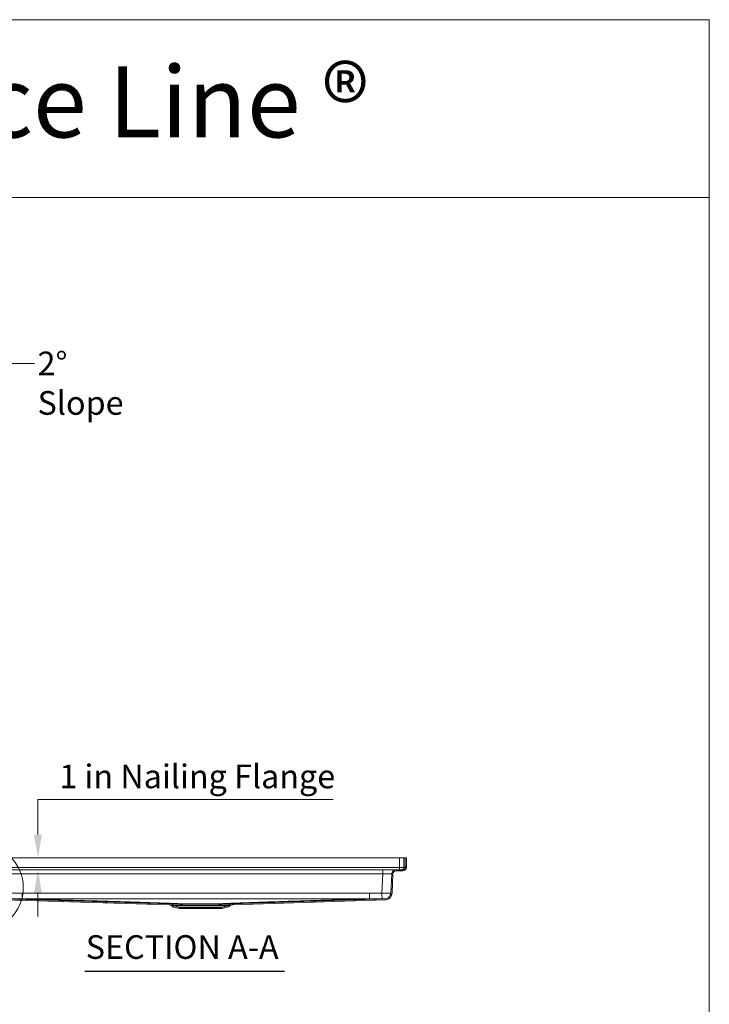
# Model space of a CAD drawing. Units: inches. Extents: x 5 to 165, y 4 to 215.
# Drawn here: x 107 to 165, y 132 to 215 of the extents above; entities that cross this region are included whole.
import ezdxf
from ezdxf.enums import TextEntityAlignment as Align

# ---------------------------------------------------------------- set-up
doc = ezdxf.new("R2010")
doc.units = ezdxf.units.IN
doc.header["$LTSCALE"] = 20
doc.header["$MEASUREMENT"] = 0
doc.linetypes.add('DOUBLE_DASH_CHAIN', pattern=[1.2403, 0.6614, -0.0827, 0.1654, -0.0827, 0.1654, -0.0827])
for name, color, linetype, lineweight in [('Border (ANSI)', 7, 'Continuous', 18), ('Detail Boundary (ANSI)', 7, 'DOUBLE_DASH_CHAIN', 18), ('Dimension (ANSI)', 7, 'Continuous', 18), ('Hatch (ANSI)', 7, 'Continuous', 18), ('Symbol (ANSI)', 7, 'Continuous', 18), ('Title (ANSI)', 7, 'Continuous', 18), ('Visible (ANSI)', 7, 'Continuous', 18), ('Visible Narrow (ANSI)', 7, 'Continuous', 18)]:
    doc.layers.add(name, color=color, linetype=linetype, lineweight=lineweight)
doc.styles.add('Cut Sheet', font='times.ttf')
doc.styles.add('Label Text (ANSI)', font='BAKRSIGN.TTF')
doc.styles.add('Note Text (ANSI)', font='tahoma.ttf')
doc.styles.get("Standard").update_dxf_attribs({"font": 'tahoma.ttf'})
doc.styles.add('Text Style83', font='txt')
doc.dimstyles.new('Cut Sheet', dxfattribs={"dimscale": 20, "dimtxt": 0.1, "dimasz": 0.098425, "dimexe": 0.03, "dimexo": 0.03, "dimgap": 0.0125, "dimtad": 1, "dimdec": 3, "dimrnd": 1e-08, "dimzin": 3, "dimdsep": 46, "dimlunit": 5, "dimtxsty": 'Cut Sheet', "dimcen": 0.09, "dimdle": 0.025, "dimclrd": 256, "dimclre": 256, "dimclrt": 256, "dimadec": 0, "dimazin": 3, "dimtfac": 1, "dimtofl": 0, "dimtmove": 0, "dimatfit": 3, "dimfxl": 1, "dimfrac": 1, "dimtolj": 1, "dimtzin": 12, "dimlwd": -1, "dimlwe": -1, "dimarcsym": 0})
doc.dimstyles.new('Cut Sheet$7', dxfattribs={"dimscale": 20, "dimtxt": 0.1, "dimasz": 0.098425, "dimexe": 0.03, "dimexo": 0.03, "dimgap": 0.0125, "dimtad": 1, "dimdec": 3, "dimrnd": 1e-08, "dimzin": 3, "dimdsep": 46, "dimlunit": 5, "dimtxsty": 'Cut Sheet', "dimcen": 0.09, "dimdle": 0.025, "dimclrd": 256, "dimclre": 256, "dimclrt": 256, "dimadec": 0, "dimazin": 3, "dimtfac": 1, "dimtofl": 0, "dimtmove": 0, "dimatfit": 3, "dimfxl": 1, "dimfrac": 1, "dimtolj": 1, "dimtzin": 12, "dimlwd": -1, "dimlwe": -1, "dimarcsym": 0})

# ---------------------------------------------------------------- blocks, each defined once
blk = doc.blocks.new('2dDetail0')
at = {"layer": 'Detail Boundary (ANSI)', "ltscale": 0.461398}
blk.add_circle((5.1725, 7.0859), 0.1822, dxfattribs=at)
at = {"layer": 'Detail Boundary (ANSI)', "insert": (4.7794, 6.9176), "char_height": 0.1, "attachment_point": 7, "style": 'Label Text (ANSI)'}
blk.add_mtext('B', dxfattribs=at)
blk = doc.blocks.new('*D11')
at = {"layer": 'Defpoints', "color": 0, "transparency": 16777216}
for p in [(108.33, 144.229), (115.011, 144.229), (115.438, 143.229)]:
    blk.add_point(p, dxfattribs=at)
at = {"layer": 'Dimension (ANSI)', "transparency": 16777216}
for p, q in [((133.253, 149.172), (108.33, 149.172)), ((108.33, 149.172), (108.33, 148.166)), ((108.33, 146.197), (108.33, 148.166)), ((108.33, 141.26), (108.33, 139.292))]:
    blk.add_line(p, q, dxfattribs=at)
for points in [[(108.002, 146.197), (108.658, 146.197), (108.33, 144.229)], [(108.002, 141.26), (108.658, 141.26), (108.33, 143.229)]]:
    blk.add_solid(points, dxfattribs=at)
at = {"layer": 'Dimension (ANSI)', "transparency": 16777216, "insert": (121.776, 152.109), "char_height": 2, "attachment_point": 2, "style": 'Cut Sheet'}
blk.add_mtext('\\A1;1 in Nailing Flange', dxfattribs=at)
blk = doc.blocks.new('Borders Clarion')
at = {"layer": 'Border (ANSI)'}
for p, q in [((0.25, 10.75), (8.25, 10.75)), ((8.25, 10.75), (8.25, 0.25))]:
    blk.add_line(p, q, dxfattribs=at)
blk = doc.blocks.new('Title Blocks Clarion Title block')
at = {"layer": 'Title (ANSI)'}
for p, q in [((-5.4251, 13.7375), (2.5749, 13.7375)), ((2.5749, 13.7375), (2.5749, 3.6375)), ((-5.4251, 12.9875), (2.5749, 12.9875))]:
    blk.add_line(p, q, dxfattribs=at)
at = {"layer": 'Title (ANSI)', "insert": (-2.7988, 13.5407), "char_height": 0.3, "width": 5.190007, "attachment_point": 1, "style": 'Note Text (ANSI)'}
blk.add_mtext('\\fBakerSignet BT|b0|i0;\\H0.3000;Independence Line ®', dxfattribs=at)
at = {"layer": 'Title (ANSI)', "lineweight": 30, "flags": 63}
for tag, height, p in [('<Description>', 0.12, (-1.4251, 4.95)), ('<Model_Number>', 0.2, (-1.4251, 5.2625)), ('PART_NUMBER', 0.1, (1.9082, 4.4087))]:
    blk.add_attdef(tag, text='', height=height, dxfattribs=at).set_placement(p, align=Align.TOP_CENTER)
blk.add_attdef('<Date>', text='', height=0.1, dxfattribs=at).set_placement((1.5927, 3.7875), align=Align.TOP_LEFT)

msp = doc.modelspace()

# ---------------------------------------------------------------- hatches: boundary and pattern name
at = {"layer": 'Hatch (ANSI)'}
h = msp.add_hatch(dxfattribs=at)
h.set_pattern_fill('ANSI31', color=256, scale=20, angle=270, style=0)
edge = h.paths.add_edge_path()
edge.add_spline(control_points=[(138.1177, 141.2541), (138.1151, 141.1943), (138.1018, 141.1355), (138.055, 141.0254), (138.0219, 140.975), (137.9359, 140.8844), (137.8822, 140.8464), (137.7634, 140.7931), (137.6994, 140.7783), (137.6343, 140.7762)], knot_values=[-1.9040565, -1.9040565, -1.9040565, -1.9040565, -1.4481467, -1.4481467, -0.992237, -0.992237, -0.4961185, -0.4961185, 0, 0, 0, 0], degree=3, periodic=0)
edge.add_line((137.6343, 140.7762), (124.7514, 140.3604))
edge.add_spline(control_points=[(124.7514, 140.3604), (124.6955, 140.3586), (124.6402, 140.3474), (124.5357, 140.3072), (124.4872, 140.2785), (124.4445, 140.2423)], knot_values=[-0.8530277, -0.8530277, -0.8530277, -0.8530277, -0.4265139, -0.4265139, 0, 0, 0, 0], degree=3, periodic=0)
edge.add_spline(control_points=[(124.4445, 140.2423), (124.4359, 140.235), (124.4268, 140.2283), (124.3958, 140.2086), (124.3723, 140.1982), (124.3477, 140.1916)], knot_values=[-0.2802989, -0.2802989, -0.2802989, -0.2802989, -0.1943259, -0.1943259, 0, 0, 0, 0], degree=3, periodic=0)
edge.add_line((124.3477, 140.1916), (123.8272, 140.0522))
edge.add_ellipse((123.7625, 140.2936), major_axis=(-0.2415, -0.0647), ratio=1, start_angle=75, end_angle=90, ccw=False)
edge.add_line((123.7625, 140.0436), (123.7625, 139.9436))
edge.add_ellipse((123.7625, 140.2936), major_axis=(0.35, 0), ratio=1, start_angle=270, end_angle=285)
edge.add_line((123.8531, 139.9556), (124.3736, 140.095))
edge.add_spline(control_points=[(124.3736, 140.095), (124.4011, 140.1024), (124.4275, 140.1131), (124.4726, 140.138), (124.4916, 140.1511), (124.5091, 140.166)], knot_values=[-0.4334454, -0.4334454, -0.4334454, -0.4334454, -0.2167227, -0.2167227, -0.0412632, -0.0412632, -0.0412632, -0.0412632], degree=3, periodic=0)
edge.add_spline(control_points=[(124.5091, 140.166), (124.5433, 140.1949), (124.5821, 140.2179), (124.6657, 140.25), (124.7099, 140.259), (124.7546, 140.2604)], knot_values=[-0.6824222, -0.6824222, -0.6824222, -0.6824222, -0.3412111, -0.3412111, 0, 0, 0, 0], degree=3, periodic=0)
edge.add_line((124.7546, 140.2604), (137.6375, 140.6762))
edge.add_spline(control_points=[(137.6375, 140.6762), (137.7093, 140.6786), (137.7801, 140.6937), (137.9129, 140.7484), (137.9738, 140.7874), (138.0837, 140.8894), (138.13, 140.9532), (138.1956, 141.0951), (138.2142, 141.1717), (138.2176, 141.2498)], knot_values=[-2.2848677, -2.2848677, -2.2848677, -2.2848677, -1.7377761, -1.7377761, -1.1906844, -1.1906844, -0.5953422, -0.5953422, 0, 0, 0, 0], degree=3, periodic=0)
edge.add_line((138.2176, 141.2498), (138.2882, 142.8656))
edge.add_ellipse((138.5629, 142.8536), major_axis=(0.012, 0.2747), ratio=1, start_angle=2.5, end_angle=90, ccw=False)
edge.add_line((138.5629, 143.1286), (139.1289, 143.1286))
edge.add_ellipse((139.1289, 143.4286), major_axis=(0.3, 0), ratio=1, start_angle=270, end_angle=360)
edge.add_line((139.4289, 143.4286), (139.4289, 144.2286))
edge.add_line((139.4289, 144.2286), (139.3289, 144.2286))
edge.add_line((139.3289, 144.2286), (139.3289, 143.4286))
edge.add_ellipse((139.1289, 143.4286), major_axis=(0, -0.2), ratio=1, start_angle=0, end_angle=90, ccw=False)
edge.add_line((139.1289, 143.2286), (138.5629, 143.2286))
edge.add_ellipse((138.5629, 142.8536), major_axis=(-0.375, 0), ratio=1, start_angle=270, end_angle=357.5)
edge.add_line((138.1883, 142.87), (138.1177, 141.2541))
edge = h.paths.add_edge_path()
edge.add_spline(control_points=[(119.7241, 140.2268), (119.6802, 140.2676), (119.6292, 140.3002), (119.5182, 140.3458), (119.459, 140.3584), (119.399, 140.3602)], knot_values=[-0.9145796, -0.9145796, -0.9145796, -0.9145796, -0.4572898, -0.4572898, 0, 0, 0, 0], degree=3, periodic=0)
edge.add_line((119.399, 140.3602), (105.447, 140.7838))
edge.add_spline(control_points=[(105.447, 140.7838), (105.378, 140.7859), (105.309, 140.7897), (105.1712, 140.8011), (105.1025, 140.8085), (105.034, 140.8178)], knot_values=[-1.0532131, -1.0532131, -1.0532131, -1.0532131, -0.5266065, -0.5266065, 0, 0, 0, 0], degree=3, periodic=0)
edge.add_ellipse((104.4996, 136.8536), major_axis=(-3.9641, 0.5344), ratio=1, start_angle=270, end_angle=277.677967)
edge.add_line((104.4996, 140.8536), (102.4539, 140.8536))
edge.add_ellipse((102.4539, 140.6036), major_axis=(-0.25, 0), ratio=1, start_angle=270, end_angle=360)
edge.add_line((102.2039, 140.6036), (102.2039, 140.3036))
edge.add_ellipse((102.0039, 140.3036), major_axis=(0, -0.2), ratio=1, start_angle=0, end_angle=90, ccw=False)
edge.add_line((102.0039, 140.1036), (101.2039, 140.1036))
edge.add_line((101.2039, 140.1036), (101.2039, 140.0036))
edge.add_line((101.2039, 140.0036), (102.0039, 140.0036))
edge.add_ellipse((102.0039, 140.3036), major_axis=(0.3, 0), ratio=1, start_angle=270, end_angle=360)
edge.add_line((102.3039, 140.3036), (102.3039, 140.6036))
edge.add_ellipse((102.4539, 140.6036), major_axis=(0, 0.15), ratio=1, start_angle=0, end_angle=90, ccw=False)
edge.add_line((102.4539, 140.7536), (104.4996, 140.7536))
edge.add_ellipse((104.4996, 136.8536), major_axis=(3.9, 0), ratio=1, start_angle=82.322033, end_angle=90, ccw=False)
edge.add_spline(control_points=[(105.0206, 140.7187), (105.0908, 140.7092), (105.1613, 140.7016), (105.3025, 140.6899), (105.3732, 140.686), (105.444, 140.6838)], knot_values=[-1.0795434, -1.0795434, -1.0795434, -1.0795434, -0.5397717, -0.5397717, 0, 0, 0, 0], degree=3, periodic=0)
edge.add_line((105.444, 140.6838), (119.396, 140.2602))
edge.add_spline(control_points=[(119.396, 140.2602), (119.444, 140.2588), (119.4913, 140.2487), (119.5801, 140.2123), (119.6209, 140.1862), (119.6561, 140.1535)], knot_values=[-0.7316637, -0.7316637, -0.7316637, -0.7316637, -0.3658318, -0.3658318, 0, 0, 0, 0], degree=3, periodic=0)
edge.add_spline(control_points=[(119.6561, 140.1535), (119.6769, 140.1342), (119.7, 140.1174), (119.7498, 140.0899), (119.7762, 140.0792), (119.8037, 140.0719)], knot_values=[-0.4332697, -0.4332697, -0.4332697, -0.4332697, -0.2167227, -0.2167227, 0, 0, 0, 0], degree=3, periodic=0)
edge.add_line((119.8037, 140.0719), (120.2377, 139.9556))
edge.add_ellipse((120.3283, 140.2936), major_axis=(0.3381, -0.0906), ratio=1, start_angle=270, end_angle=285)
edge.add_line((120.3283, 139.9436), (120.3283, 140.0436))
edge.add_ellipse((120.3283, 140.2936), major_axis=(-0.25, 0), ratio=1, start_angle=75, end_angle=90, ccw=False)
edge.add_line((120.2636, 140.0522), (119.8296, 140.1685))
edge.add_spline(control_points=[(119.8296, 140.1685), (119.8049, 140.1751), (119.7815, 140.1854), (119.7472, 140.2072), (119.7352, 140.2165), (119.7241, 140.2268)], knot_values=[-0.3886518, -0.3886518, -0.3886518, -0.3886518, -0.1943259, -0.1943259, -0.0789384, -0.0789384, -0.0789384, -0.0789384], degree=3, periodic=0)

# ---------------------------------------------------------------- linework, layer by layer
at = {"layer": 'Symbol (ANSI)', "lineweight": 25}
msp.add_line((112.2865, 134.6618), (129.1414, 134.6618), dxfattribs=at)
at = {"layer": 'Visible (ANSI)'}
for p, q in [((138.8389, 144.2286), (103.7039, 144.2286)), ((139.2087, 144.2286), (138.8389, 144.2286)), ((139.3289, 144.2286), (139.2087, 144.2286)), ((139.4289, 144.2286), (139.3289, 144.2286)), ((139.3289, 144.2286), (139.3289, 143.4286)), ((139.4289, 143.4286), (139.4289, 144.2286)), ((137.439, 143.2286), (105.6642, 143.2286)), ((138.5629, 143.2286), (137.439, 143.2286)), ((139.1289, 143.2286), (138.5629, 143.2286)), ((138.5629, 143.1286), (139.1289, 143.1286)), ((138.1883, 142.87), (138.1177, 141.2541)), ((138.2176, 141.2498), (138.2882, 142.8656)), ((105.444, 140.6838), (119.396, 140.2602)), ((119.399, 140.3602), (105.447, 140.7838)), ((137.6343, 140.7762), (124.7514, 140.3604)), ((124.7546, 140.2604), (137.6375, 140.6762)), ((119.8037, 140.0719), (120.2377, 139.9556)), ((120.2636, 140.0522), (119.8296, 140.1685)), ((120.3283, 139.9436), (120.3283, 140.0436)), ((120.3283, 140.0436), (123.7625, 140.0436)), ((120.3283, 139.9436), (123.7625, 139.9436)), ((123.7625, 140.0436), (123.7625, 139.9436)), ((124.3477, 140.1916), (123.8272, 140.0522)), ((123.8531, 139.9556), (124.3736, 140.095))]:
    msp.add_line(p, q, dxfattribs=at)
for centre, radius, start, end in [((138.5629, 142.8536), 0.375, 90, 177.5), ((138.5629, 142.8536), 0.275, 90, 177.5), ((139.1289, 143.4286), 0.3, 270, 0), ((139.1289, 143.4286), 0.2, 270, 0), ((120.3283, 140.2936), 0.35, 255, 270), ((120.3283, 140.2936), 0.25, 255, 270), ((123.7625, 140.2936), 0.25, 270, 285), ((123.7625, 140.2936), 0.35, 270, 285)]:
    msp.add_arc(centre, radius, start, end, dxfattribs=at)
for points, knots in [([(138.1177, 141.2541), (138.1151, 141.1943), (138.1018, 141.1355), (138.055, 141.0254), (138.0219, 140.975), (137.9359, 140.8844), (137.8822, 140.8464), (137.7634, 140.7931), (137.6994, 140.7783), (137.6343, 140.7762)], [-1.9040565, -1.9040565, -1.9040565, -1.9040565, -1.4481467, -1.4481467, -0.992237, -0.992237, -0.4961185, -0.4961185, 0, 0, 0, 0]), ([(137.6375, 140.6762), (137.7093, 140.6786), (137.7801, 140.6937), (137.9129, 140.7484), (137.9738, 140.7874), (138.0837, 140.8894), (138.13, 140.9532), (138.1956, 141.0951), (138.2142, 141.1717), (138.2176, 141.2498)], [-2.2848677, -2.2848677, -2.2848677, -2.2848677, -1.7377761, -1.7377761, -1.1906844, -1.1906844, -0.5953422, -0.5953422, 0, 0, 0, 0]), ([(119.396, 140.2602), (119.444, 140.2588), (119.4913, 140.2487), (119.5801, 140.2123), (119.6209, 140.1862), (119.6561, 140.1535)], [-0.73166368, -0.73166368, -0.73166368, -0.73166368, -0.36583184, -0.36583184, 0, 0, 0, 0]), ([(119.7241, 140.2268), (119.6802, 140.2676), (119.6292, 140.3002), (119.5182, 140.3458), (119.459, 140.3584), (119.399, 140.3602)], [-0.91457961, -0.91457961, -0.91457961, -0.91457961, -0.4572898, -0.4572898, 0, 0, 0, 0]), ([(119.6561, 140.1535), (119.6769, 140.1342), (119.7, 140.1174), (119.7498, 140.0899), (119.7762, 140.0792), (119.8037, 140.0719)], [-0.43326973, -0.43326973, -0.43326973, -0.43326973, -0.21672269, -0.21672269, 0, 0, 0, 0]), ([(119.8296, 140.1685), (119.8049, 140.1751), (119.7815, 140.1854), (119.7472, 140.2072), (119.7352, 140.2165), (119.7241, 140.2268)], [-0.38865176, -0.38865176, -0.38865176, -0.38865176, -0.19432588, -0.19432588, -0.07893836, -0.07893836, -0.07893836, -0.07893836]), ([(124.4445, 140.2423), (124.4359, 140.235), (124.4268, 140.2283), (124.3958, 140.2086), (124.3723, 140.1982), (124.3477, 140.1916)], [-0.28029885, -0.28029885, -0.28029885, -0.28029885, -0.19432588, -0.19432588, 0, 0, 0, 0]), ([(124.3736, 140.095), (124.4011, 140.1024), (124.4275, 140.1131), (124.4726, 140.138), (124.4916, 140.1511), (124.5091, 140.166)], [-0.43344539, -0.43344539, -0.43344539, -0.43344539, -0.21672269, -0.21672269, -0.0412632, -0.0412632, -0.0412632, -0.0412632]), ([(124.7514, 140.3604), (124.6955, 140.3586), (124.6402, 140.3474), (124.5357, 140.3072), (124.4872, 140.2785), (124.4445, 140.2423)], [-0.85302773, -0.85302773, -0.85302773, -0.85302773, -0.42651386, -0.42651386, 0, 0, 0, 0]), ([(124.5091, 140.166), (124.5433, 140.1949), (124.5821, 140.2179), (124.6657, 140.25), (124.7099, 140.259), (124.7546, 140.2604)], [-0.68242218, -0.68242218, -0.68242218, -0.68242218, -0.34121109, -0.34121109, 0, 0, 0, 0])]:
    msp.add_open_spline(points, degree=3, knots=knots, dxfattribs=at)
at = {"layer": 'Visible Narrow (ANSI)'}
for p, q in [((138.8389, 144.2286), (138.8389, 143.4286)), ((139.2087, 143.4286), (139.2087, 144.2286)), ((138.8389, 143.4286), (105.4014, 143.4286)), ((137.439, 142.87), (137.439, 143.2286)), ((139.2087, 143.4286), (138.8389, 143.4286)), ((139.3289, 143.4286), (139.2087, 143.4286)), ((105.9789, 142.87), (137.439, 142.87)), ((137.439, 142.87), (137.3688, 141.2628)), ((107.0092, 141.2564), (107.0091, 140.7784)), ((136.3101, 141.2564), (136.3101, 140.7784)), ((123.8272, 140.0522), (120.2636, 140.0522))]:
    msp.add_line(p, q, dxfattribs=at)
msp.add_arc((137.6182, 141.2766), 0.5, 271.757116, 357.5, dxfattribs=at)
for centre, major_axis, ratio, start_param, end_param in [((138.8361, 143.4286), (0, -0.2), 0.0137942, 0, 1.5707963), ((139.0087, 143.4286), (0, -0.2), 0.9999167, 0, 1.5707963), ((137.4368, 142.8536), (0.7514, 0.0164), 0.0216959, 6.2817637, 7.8506574), ((137.3688, 141.2846), (0.006, -0.5), 0.0005236, 4.7560191, 6.2664817), ((137.6186, 141.2847), (0.4995, -0.0218), 0.9999281, 4.7733229, 6.2831853), ((120.1846, 139.8582), (0.0009, 0.5), 0.7021842, 5.547186, 6.2641303), ((120.3276, 139.8582), (-0.0008, 0.5), 0.6509874, 5.546183, 6.2618678), ((122.0559, 140.4215), (0.0013, -0.25), 0.0149297, 5.5585738, 6.0213591), ((123.8188, 139.8582), (0.0008, 0.5), 0.6494015, 0.0218644, 0.7066761), ((123.9695, 139.8582), (-0.0009, 0.5), 0.7032534, 0.0196481, 0.7030412)]:
    msp.add_ellipse(centre, major_axis=major_axis, ratio=ratio, start_param=start_param, end_param=end_param, dxfattribs=at)
for points, knots in [([(105.4495, 140.784), (106.2175, 140.7618), (106.986, 140.7394), (108.7283, 140.6888), (109.7025, 140.6605), (111.2893, 140.6142), (111.9005, 140.5964), (112.8196, 140.5695), (113.1263, 140.5605), (113.9251, 140.5371), (114.4179, 140.5226), (115.7048, 140.4847), (116.5002, 140.4612), (117.768, 140.4238), (118.2245, 140.4103), (119.143, 140.384), (119.5741, 140.3711), (120.1922, 140.3581)], [0.9022591, 0.9022591, 0.9022591, 0.9022591, 9.3676776, 9.3676776, 20.0735948, 20.0735948, 26.7647931, 26.7647931, 30.1103923, 30.1103923, 35.4633509, 35.4633509, 44.0280847, 44.0280847, 48.7788354, 48.7788354, 53.0408546, 53.0408546, 53.0408546, 53.0408546]), ([(105.4627, 140.791), (105.7205, 140.7868), (105.9782, 140.7836), (106.4936, 140.7794), (106.7514, 140.7784), (107.0091, 140.7784)], [0, 0, 0, 0, 1.9535678, 1.9535678, 3.9071356, 3.9071356, 3.9071356, 3.9071356]), ([(107.0092, 141.2564), (106.7528, 141.2564), (106.4964, 141.2575), (105.9837, 141.2617), (105.7273, 141.2649), (105.471, 141.2691)], [-3.9071356, -3.9071356, -3.9071356, -3.9071356, -1.9535678, -1.9535678, 0, 0, 0, 0]), ([(107.0091, 140.7784), (111.8926, 140.7781), (116.7761, 140.778), (126.5431, 140.778), (131.4266, 140.7781), (136.3101, 140.7784)], [-74.4243573, -74.4243573, -74.4243573, -74.4243573, -37.2121786, -37.2121786, 0, 0, 0, 0]), ([(120.3338, 140.3581), (120.0972, 140.3711), (119.787, 140.3837), (119.0897, 140.4097), (118.6983, 140.4231), (117.5835, 140.4602), (116.8429, 140.4835), (115.6302, 140.5212), (115.1609, 140.5356), (114.3955, 140.5589), (114.1004, 140.5678), (113.2136, 140.5946), (112.6204, 140.6124), (111.0749, 140.6585), (110.1207, 140.6868), (108.4472, 140.7361), (107.7285, 140.7573), (107.0091, 140.7784)], [-53.0425595, -53.0425595, -53.0425595, -53.0425595, -48.7788354, -48.7788354, -44.0280847, -44.0280847, -35.4633509, -35.4633509, -30.1103923, -30.1103923, -26.7647931, -26.7647931, -20.0735948, -20.0735948, -9.3676776, -9.3676776, -1.3285105, -1.3285105, -1.3285105, -1.3285105]), ([(136.3101, 141.2564), (131.4266, 141.2561), (126.5431, 141.2559), (116.7761, 141.2559), (111.8926, 141.2561), (107.0092, 141.2564)], [0, 0, 0, 0, 37.2121786, 37.2121786, 74.4243573, 74.4243573, 74.4243573, 74.4243573]), ([(136.3101, 140.7784), (135.6087, 140.7566), (134.9079, 140.7347), (133.3131, 140.6848), (132.4197, 140.6567), (130.9733, 140.6108), (130.4182, 140.5931), (129.5889, 140.5665), (129.313, 140.5576), (128.5975, 140.5345), (128.159, 140.5202), (127.0269, 140.4827), (126.3361, 140.4595), (125.3006, 140.4227), (124.9378, 140.4094), (124.2973, 140.3836), (124.0143, 140.3711), (123.8125, 140.3581)], [-50.7972934, -50.7972934, -50.7972934, -50.7972934, -42.6996532, -42.6996532, -32.3392986, -32.3392986, -25.8640769, -25.8640769, -22.6264661, -22.6264661, -17.4462888, -17.4462888, -9.1580051, -9.1580051, -4.5605978, -4.5605978, -0.4384811, -0.4384811, -0.4384811, -0.4384811]), ([(123.9617, 140.3581), (124.584, 140.3716), (124.9928, 140.3848), (125.8661, 140.4113), (126.2962, 140.4248), (127.4905, 140.4623), (128.2382, 140.4858), (129.4475, 140.5236), (129.9105, 140.538), (130.6607, 140.5614), (130.9488, 140.5703), (131.8119, 140.5971), (132.3858, 140.6149), (133.8755, 140.661), (134.7899, 140.6893), (136.3472, 140.7373), (136.9906, 140.7571), (137.6335, 140.7769)], [0.4239834, 0.4239834, 0.4239834, 0.4239834, 4.5605978, 4.5605978, 9.1580051, 9.1580051, 17.4462888, 17.4462888, 22.6264661, 22.6264661, 25.8640769, 25.8640769, 32.3392986, 32.3392986, 42.6996532, 42.6996532, 50.0070292, 50.0070292, 50.0070292, 50.0070292]), ([(137.3688, 141.2628), (137.1924, 141.2607), (137.0159, 141.2591), (136.663, 141.2569), (136.4865, 141.2564), (136.3101, 141.2564)], [-2.689199, -2.689199, -2.689199, -2.689199, -1.3445995, -1.3445995, 0, 0, 0, 0]), ([(136.3101, 140.7784), (136.4876, 140.7784), (136.665, 140.7789), (137.0199, 140.781), (137.1974, 140.7826), (137.3748, 140.7847)], [0, 0, 0, 0, 1.3445995, 1.3445995, 2.689199, 2.689199, 2.689199, 2.689199]), ([(138.1181, 141.2629), (138.118, 141.2606), (138.1012, 141.2587), (138.0299, 141.2558), (137.9689, 141.255), (137.8068, 141.255), (137.7028, 141.2561), (137.5188, 141.2593), (137.4438, 141.2609), (137.3688, 141.2628)], [0, 0, 0, 0, 0.23145815, 0.23145815, 0.50689726, 0.50689726, 0.80599414, 0.80599414, 0.99676819, 0.99676819, 0.99676819, 0.99676819]), ([(137.3748, 140.7847), (137.4, 140.785), (137.4252, 140.7852), (137.487, 140.7857), (137.522, 140.7859), (137.5766, 140.7859), (137.5972, 140.7858), (137.6213, 140.7854), (137.6271, 140.7851), (137.6272, 140.7848)], [-0.99676819, -0.99676819, -0.99676819, -0.99676819, -0.80599414, -0.80599414, -0.50689726, -0.50689726, -0.23145815, -0.23145815, 0, 0, 0, 0]), ([(137.6272, 140.7848), (137.6282, 140.7821), (137.6292, 140.7801), (137.6313, 140.7775), (137.6324, 140.7769), (137.6335, 140.7769)], [0, 0, 0, 0, 1.6910168, 1.6910168, 3.3820337, 3.3820337, 3.3820337, 3.3820337]), ([(120.1922, 140.3581), (119.8521, 140.3586), (119.6031, 140.3594), (119.4272, 140.3601), (119.399, 140.3602), (119.399, 140.3602)], [0.2459409, 0.2459409, 0.2459409, 0.2459409, 3.90678, 3.90678, 5.619205, 5.619205, 5.619205, 5.619205]), ([(119.7241, 140.2268), (119.7241, 140.2268), (119.7489, 140.2268), (119.9036, 140.2271), (120.1224, 140.2275), (120.421, 140.2283)], [-5.619205, -5.619205, -5.619205, -5.619205, -3.90678, -3.90678, -0.2459409, -0.2459409, -0.2459409, -0.2459409]), ([(119.8296, 140.1685), (119.8296, 140.1685), (119.9169, 140.1689), (120.4584, 140.1717), (121.2485, 140.1759), (122.0562, 140.18)], [26.8906726, 26.8906726, 26.8906726, 26.8906726, 29.6092602, 29.6092602, 35.7499174, 35.7499174, 35.7499174, 35.7499174]), ([(120.3338, 140.3581), (120.3165, 140.358), (120.2994, 140.358), (120.2672, 140.358), (120.2521, 140.358), (120.2279, 140.358), (120.2186, 140.358), (120.2036, 140.358), (120.1979, 140.3581), (120.1922, 140.3581)], [-0.49359608, -0.49359608, -0.49359608, -0.49359608, -0.31836947, -0.31836947, -0.16041873, -0.16041873, -0.06169951, -0.06169951, 0, 0, 0, 0]), ([(123.8125, 140.3581), (123.6899, 140.3583), (123.5569, 140.3585), (123.1913, 140.359), (122.9495, 140.3593), (122.295, 140.3598), (121.8707, 140.3598), (121.0489, 140.3591), (120.6572, 140.3585), (120.3338, 140.3581)], [0.2567729, 0.2567729, 0.2567729, 0.2567729, 1.4870885, 1.4870885, 3.4555935, 3.4555935, 6.6052014, 6.6052014, 9.8549756, 9.8549756, 9.8549756, 9.8549756]), ([(120.421, 140.2283), (120.426, 140.2283), (120.431, 140.2284), (120.4442, 140.2284), (120.4524, 140.2284), (120.4738, 140.2285), (120.4871, 140.2285), (120.5155, 140.2286), (120.5305, 140.2287), (120.5458, 140.2287)], [0, 0, 0, 0, 0.06169951, 0.06169951, 0.16041873, 0.16041873, 0.31836947, 0.31836947, 0.49359608, 0.49359608, 0.49359608, 0.49359608]), ([(120.5458, 140.2287), (120.8288, 140.2298), (121.1723, 140.2312), (121.7086, 140.2331), (121.8807, 140.2337), (122.0544, 140.2343)], [-9.8549756, -9.8549756, -9.8549756, -9.8549756, -6.6052014, -6.6052014, -5.1052126, -5.1052126, -5.1052126, -5.1052126]), ([(122.0544, 140.2343), (122.2454, 140.2349), (122.438, 140.2355), (122.8463, 140.2367), (123.0597, 140.2373), (123.3827, 140.2382), (123.5002, 140.2385), (123.6086, 140.2388)], [-5.1052126, -5.1052126, -5.1052126, -5.1052126, -3.4555935, -3.4555935, -1.4870885, -1.4870885, -0.2567729, -0.2567729, -0.2567729, -0.2567729]), ([(122.0562, 140.18), (122.2821, 140.1812), (122.5118, 140.1823), (123.0786, 140.1852), (123.4026, 140.1869), (123.9767, 140.1898), (124.2018, 140.1909), (124.3305, 140.1916), (124.3477, 140.1916), (124.3477, 140.1916)], [0, 0, 0, 0, 1.717165, 1.717165, 4.4646289, 4.4646289, 7.7988362, 7.7988362, 9.0200741, 9.0200741, 9.0200741, 9.0200741]), ([(123.6086, 140.2388), (123.6248, 140.2388), (123.6409, 140.2389), (123.6711, 140.239), (123.6853, 140.239), (123.708, 140.2391), (123.7167, 140.2391), (123.7307, 140.2392), (123.7361, 140.2392), (123.7414, 140.2392)], [0, 0, 0, 0, 0.18461057, 0.18461057, 0.3510201, 0.3510201, 0.45502606, 0.45502606, 0.52002978, 0.52002978, 0.52002978, 0.52002978]), ([(123.7414, 140.2392), (124.0409, 140.2404), (124.2612, 140.2414), (124.4188, 140.2422), (124.4445, 140.2423), (124.4445, 140.2423)], [-10.9834047, -10.9834047, -10.9834047, -10.9834047, -7.3444748, -7.3444748, -5.6215412, -5.6215412, -5.6215412, -5.6215412]), ([(123.9617, 140.3581), (123.9557, 140.3581), (123.9496, 140.3581), (123.9339, 140.358), (123.9241, 140.358), (123.8986, 140.358), (123.8827, 140.358), (123.8488, 140.358), (123.8307, 140.3581), (123.8125, 140.3581)], [-0.52002978, -0.52002978, -0.52002978, -0.52002978, -0.45502606, -0.45502606, -0.3510201, -0.3510201, -0.18461057, -0.18461057, 0, 0, 0, 0]), ([(124.7514, 140.3604), (124.7514, 140.3604), (124.7227, 140.3602), (124.5461, 140.3595), (124.2991, 140.3587), (123.9617, 140.3581)], [5.6215412, 5.6215412, 5.6215412, 5.6215412, 7.3444748, 7.3444748, 10.9834047, 10.9834047, 10.9834047, 10.9834047])]:
    msp.add_open_spline(points, degree=3, knots=knots, dxfattribs=at)
msp.add_open_spline([(137.6335, 140.7769), (137.634, 140.7765), (137.6343, 140.7762), (137.6343, 140.7762)], degree=3, dxfattribs=at)

# ---------------------------------------------------------------- block references
at = {"xscale": 20, "yscale": 20, "zscale": 20}
for name, p in [('Borders Clarion', (0, 0)), ('Title Blocks Clarion Title block', (113.502, -59.7506))]:
    msp.add_blockref(name, p, dxfattribs=at)
at = {"layer": 'Detail Boundary (ANSI)', "xscale": 20, "yscale": 20, "zscale": 20}
msp.add_blockref('2dDetail0', (0, 0), dxfattribs=at)

# ---------------------------------------------------------------- texts
at = {"layer": 'Symbol (ANSI)', "insert": (108.2968, 186.9762), "char_height": 2, "width": 10.357844, "attachment_point": 1, "style": 'Cut Sheet'}
msp.add_mtext('\\fTimes New Roman|b0|i0;2° Slope', dxfattribs=at)
at = {"layer": 'Symbol (ANSI)', "insert": (112.3633, 135.0762), "char_height": 2, "attachment_point": 7, "style": 'Text Style83'}
msp.add_mtext('SECTION A-A', dxfattribs=at)

# ---------------------------------------------------------------- dimensions: what is measured, and where the dimension line sits
at = {"layer": 'Dimension (ANSI)'}
dim = msp.add_linear_dim(base=(108.3302, 144.2286), p1=(115.4382, 143.2286), p2=(115.0113, 144.2286), angle=90, text='<> in Nailing Flange', dimstyle='Cut Sheet', override={"dimgap": 0.0125, "dimtih": 1, "dimtoh": 1, "dimdec": 3, "dimpost": '', "dimse1": 1, "dimse2": 1, "dimtol": 0, "dimlim": 0, "dimtp": 0, "dimtm": 0, "dimtdec": 2, "dimtmove": 1, "dimatfit": 1}, dxfattribs=at)
dim.commit()
dim.dimension.update_dxf_attribs({"geometry": '*D11', "text_midpoint": (108.4252, 149.1715), "dimtype": 160})

# ---------------------------------------------------------------- leaders
at = {"layer": 'Symbol (ANSI)', "annotation_type": 0, "has_hookline": 1, "hookline_direction": 0, "text_width": 9.9755}
msp.add_leader([(102.3147, 180.9462), (106.0783, 185.9762), (108.0468, 185.9762)], dimstyle='Cut Sheet$7', override={"dimtad": 0}, dxfattribs=at)

doc.saveas('drawing.dxf')
